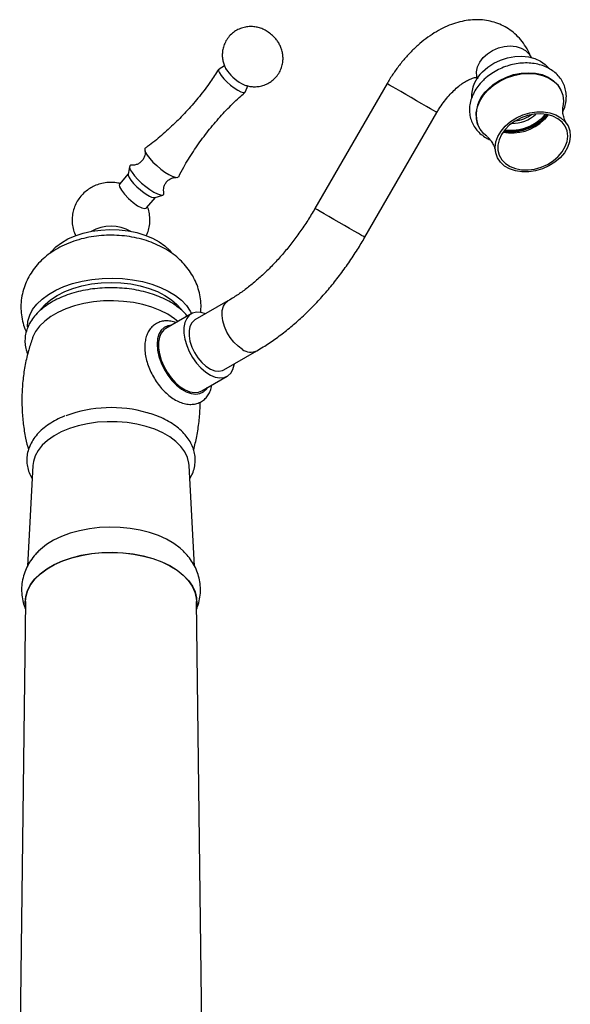
# Model space of a CAD drawing. Units: millimetres. Extents: x 5 to 995, y 5 to 995.
# Drawn here: x 160 to 236, y 165 to 302 of the extents above; entities that cross this region are included whole.
import ezdxf

# ---------------------------------------------------------------- set-up
doc = ezdxf.new("R2010")
doc.units = ezdxf.units.MM

msp = doc.modelspace()

# ---------------------------------------------------------------- linework, layer by layer
at = {"color": 7, "linetype": 'Continuous', "lineweight": 25}
for p, q in [((188.41, 295.24), (187.67, 294.82)), ((191.33, 291.68), (191.64, 292.48)), ((210.97, 292.79), (200.97, 275.47)), ((235.24, 291.6), (235.2, 291.7)), ((207.89, 271.47), (217.89, 288.79)), ((223.54, 287.2), (223.57, 287.11)), ((230.79, 286.77), (230.35, 286.59)), ((175.06, 280.26), (173.84, 278.83)), ((175.23, 281.29), (175.05, 280.2)), ((177.6, 275.54), (178.85, 277)), ((178.8, 276.98), (179.85, 277.33)), ((177.54, 275.49), (177.57, 275.56)), ((188.89, 262.64), (184.3, 259.99)), ((183.8, 260.85), (180.26, 258.81)), ((188.3, 253.06), (192.89, 255.71)), ((185.26, 250.15), (188.8, 252.19)), ((161.82, 239.82), (161.07, 225.84)), ((184.25, 225.82), (183.51, 239.82)), ((160.79, 220.94), (159.98, 156.43)), ((185.34, 156.44), (184.54, 220.94))]:
    msp.add_line(p, q, dxfattribs=at)
at = {"color": 8, "linetype": 'Continuous', "lineweight": 25, "flags": 128}
for points in [[(223.5, 293.56), (223.44, 293.79), (223.39, 294.44), (223.52, 295.11), (223.83, 295.77), (224.3, 296.4), (224.9, 296.95), (225.62, 297.41), (226.42, 297.75), (227.25, 297.96), (228.08, 298.02), (228.88, 297.94), (229.6, 297.72), (230.21, 297.37), (230.69, 296.9), (230.96, 296.43)], [(216.43, 289.63), (215.78, 290.01), (215.06, 290.42), (214.31, 290.85), (213.57, 291.28), (212.87, 291.69), (212.24, 292.05), (211.71, 292.35), (211.32, 292.58), (211.06, 292.73), (210.97, 292.79), (210.97, 292.79)], [(217.89, 288.79), (217.88, 288.79), (217.73, 288.88), (217.43, 289.05), (216.99, 289.31), (216.43, 289.63)], [(206.43, 272.31), (205.78, 272.69), (205.06, 273.1), (204.31, 273.53), (203.57, 273.96), (202.87, 274.37), (202.24, 274.73), (201.71, 275.03), (201.32, 275.26), (201.06, 275.41), (200.97, 275.46), (200.97, 275.47)], [(207.89, 271.47), (207.88, 271.47), (207.73, 271.56), (207.43, 271.73), (206.99, 271.99), (206.43, 272.31)], [(190.89, 255.91), (190.29, 256.34), (189.71, 256.9), (189.18, 257.56), (188.74, 258.31), (188.4, 259.09), (188.17, 259.88), (188.07, 260.63), (188.1, 261.32), (188.27, 261.9), (188.55, 262.36), (188.89, 262.64)], [(181.06, 259.27), (180.53, 259.19), (180.02, 258.95), (179.61, 258.56), (179.3, 258.03), (179.11, 257.38), (179.05, 256.62), (179.11, 255.8), (179.3, 254.93), (179.61, 254.05), (180.02, 253.18), (180.53, 252.35), (181.11, 251.6), (181.75, 250.95), (182.42, 250.41), (183.11, 250.02), (183.78, 249.77), (184.42, 249.69), (185, 249.77), (185.51, 250.01), (185.92, 250.4), (186.06, 250.61)]]:
    msp.add_lwpolyline(points, dxfattribs=at)
at = {"color": 7, "linetype": 'Continuous', "lineweight": 25, "flags": 128}
for points in [[(224.22, 294.42), (224.96, 295.06), (225.81, 295.61), (226.73, 296.05), (227.7, 296.36), (228.7, 296.55), (229.68, 296.59), (230.62, 296.5), (231.5, 296.27), (232.28, 295.92), (232.94, 295.44), (233.34, 295.03)], [(187.67, 294.82), (187.61, 294.77), (187.59, 294.58), (187.7, 294.28), (187.94, 293.91), (188.3, 293.48), (188.74, 293.03), (189.24, 292.6), (189.75, 292.21), (190.24, 291.89)], [(224.95, 292), (225.71, 292.66), (226.59, 293.23), (227.54, 293.7), (228.54, 294.04), (229.57, 294.24), (230.59, 294.31), (231.57, 294.24), (232.5, 294.04), (233.33, 293.7), (234.05, 293.23), (234.63, 292.66), (235.07, 292), (235.2, 291.7)], [(224.99, 291.91), (225.75, 292.57), (226.62, 293.14), (227.57, 293.6), (228.58, 293.94), (229.6, 294.15), (230.62, 294.22), (231.61, 294.15), (232.53, 293.94), (233.37, 293.6), (234.09, 293.14), (234.67, 292.57), (235.1, 291.9), (235.37, 291.17), (235.47, 290.38), (235.39, 289.56), (235.39, 289.55)], [(190.76, 292.82), (191.16, 292.62), (191.22, 292.59)], [(190.24, 291.89), (190.68, 291.67), (191.02, 291.57), (191.25, 291.59), (191.33, 291.68)], [(224.84, 285.48), (224.41, 285.84), (223.9, 286.46), (223.55, 287.16), (223.37, 287.93), (223.36, 288.74), (223.52, 289.56), (223.85, 290.38), (224.35, 291.17), (224.99, 291.91)], [(227.39, 286.9), (228.11, 287.52), (228.94, 288.04), (229.84, 288.45), (230.79, 288.73), (231.75, 288.87), (232.7, 288.88), (233.59, 288.74), (234.4, 288.46), (235.1, 288.05), (235.67, 287.54), (236.09, 286.92), (236.34, 286.23), (236.41, 285.49), (236.31, 284.72), (236.03, 283.95), (235.59, 283.21), (235, 282.51), (234.27, 281.9), (233.45, 281.38), (232.55, 280.97), (231.6, 280.69), (230.63, 280.54), (229.69, 280.54), (228.8, 280.68), (227.99, 280.96), (227.29, 281.36), (226.72, 281.88), (226.3, 282.5), (226.05, 283.19), (225.98, 283.93), (226.08, 284.7), (226.36, 285.47), (226.8, 286.21), (227.39, 286.9)], [(234.73, 282.67), (235.29, 283.33), (235.71, 284.05), (235.97, 284.78), (236.05, 285.52), (235.95, 286.22), (235.69, 286.88), (235.26, 287.45), (234.68, 287.92), (233.98, 288.28), (233.18, 288.51), (232.3, 288.6), (231.39, 288.55), (230.47, 288.36), (229.57, 288.04), (228.74, 287.6), (227.99, 287.06), (227.36, 286.43), (226.87, 285.73), (226.53, 285), (226.36, 284.26), (226.37, 283.54), (226.55, 282.86), (226.9, 282.24), (227.4, 281.72), (228.04, 281.3), (228.8, 281.01), (229.64, 280.85), (230.54, 280.83), (231.46, 280.94), (232.37, 281.2), (233.24, 281.58), (234.04, 282.08), (234.73, 282.67)], [(233.34, 288.47), (233.32, 288.45), (232.76, 287.78)], [(177.42, 283.83), (177.37, 283.78), (177.34, 283.57), (177.45, 283.25), (177.68, 282.86), (178.03, 282.4), (178.48, 281.91), (179, 281.41), (179.56, 280.94), (180.13, 280.52), (180.67, 280.17)], [(175.59, 281.49), (175.43, 281.48), (175.26, 281.38), (175.23, 281.17), (175.34, 280.85), (175.58, 280.45), (175.93, 279.98), (176.39, 279.49), (176.91, 278.98), (177.48, 278.5), (178.06, 278.08), (178.61, 277.73)], [(175.05, 280.2), (175.05, 280.08), (175.17, 279.78), (175.42, 279.39), (175.79, 278.95), (176.24, 278.49), (176.76, 278.04), (177.28, 277.63), (177.79, 277.31)], [(180.67, 280.17), (181.16, 279.93), (181.56, 279.79), (181.85, 279.77), (182.02, 279.87), (182.03, 279.88)], [(173.86, 278.81), (173.81, 278.77), (173.85, 278.46), (174.1, 277.99), (174.53, 277.43), (175.09, 276.84), (175.72, 276.29), (176.35, 275.84), (176.92, 275.55), (177.35, 275.45), (177.54, 275.49), (177.54, 275.49)], [(178.61, 277.73), (179.1, 277.48), (179.51, 277.34), (179.8, 277.32), (179.97, 277.42), (180.01, 277.63), (179.99, 277.72)], [(164.24, 269.28), (164.4, 269.49), (165.02, 270.13), (165.78, 270.72), (166.68, 271.24), (167.7, 271.68), (168.81, 272.03), (170, 272.3), (171.24, 272.46), (172.5, 272.53), (173.77, 272.49), (175.02, 272.35), (176.22, 272.11), (177.35, 271.78), (178.4, 271.36), (179.33, 270.85), (180.13, 270.28), (180.78, 269.66), (181.01, 269.37)], [(161.06, 259.06), (161.12, 259.82), (161.37, 260.64), (161.78, 261.43), (162.35, 262.18), (163.09, 262.89), (163.97, 263.54), (164.98, 264.12), (166.1, 264.63), (167.33, 265.05), (168.64, 265.38), (170, 265.62), (171.41, 265.76), (172.84, 265.8), (174.26, 265.74), (175.66, 265.57), (177.02, 265.31), (178.31, 264.95), (179.51, 264.51), (180.61, 263.98), (181.59, 263.38), (182.43, 262.72), (183.13, 262), (183.66, 261.23), (183.85, 260.88)], [(162.94, 261.49), (163.51, 262.15), (164.28, 262.81), (165.19, 263.41), (166.23, 263.94), (167.38, 264.38), (168.62, 264.74), (169.93, 264.99), (171.28, 265.15), (172.66, 265.2), (174.04, 265.15), (175.39, 264.99), (176.7, 264.74), (177.94, 264.38), (179.09, 263.94), (180.13, 263.41), (181.04, 262.81), (181.81, 262.15), (182.38, 261.49)], [(181.94, 259.78), (181.46, 260.17), (180.53, 260.78), (179.48, 261.31), (178.33, 261.76), (177.08, 262.13), (175.77, 262.4), (174.4, 262.58), (173.01, 262.66), (171.61, 262.63), (170.23, 262.51), (168.89, 262.28), (167.61, 261.96), (166.4, 261.55), (165.3, 261.05), (164.31, 260.48), (163.45, 259.85), (162.74, 259.15), (162.19, 258.41), (161.8, 257.64), (161.75, 257.5)], [(185.8, 260.85), (185.8, 260.85), (185.14, 261.05), (184.53, 261.08), (183.98, 260.94), (183.52, 260.65), (183.16, 260.21), (182.91, 259.63), (182.78, 258.94), (182.78, 258.17), (182.91, 257.33), (183.16, 256.47), (183.52, 255.6), (183.98, 254.77), (184.53, 254.01), (185.14, 253.33), (185.8, 252.77), (186.47, 252.35), (187.13, 252.07), (187.77, 251.96), (188.35, 252.01), (188.86, 252.23), (189.27, 252.6), (189.58, 253.11), (189.77, 253.75), (189.8, 253.92)], [(184.3, 259.99), (184.25, 259.95), (183.87, 259.61), (183.62, 259.11), (183.49, 258.5), (183.49, 257.79), (183.62, 257.03), (183.87, 256.24), (184.25, 255.46), (184.71, 254.74), (185.25, 254.09), (185.84, 253.56), (186.45, 253.17), (187.06, 252.94), (187.62, 252.87), (188.13, 252.98), (188.3, 253.06)], [(180.26, 258.81), (179.98, 258.61), (179.62, 258.17), (179.37, 257.59), (179.24, 256.9), (179.24, 256.13), (179.37, 255.29), (179.62, 254.43), (179.98, 253.56), (180.45, 252.73), (181, 251.97), (181.61, 251.29), (182.26, 250.73), (182.93, 250.31), (183.6, 250.03), (184.23, 249.92), (184.81, 249.97), (185.26, 250.15)], [(183.51, 239.82), (183.48, 240.13), (183.28, 240.92), (182.9, 241.7), (182.36, 242.44), (181.66, 243.13), (180.81, 243.76), (179.83, 244.33), (178.72, 244.82), (177.52, 245.23), (176.24, 245.54), (174.91, 245.76), (173.53, 245.87), (172.14, 245.88), (170.76, 245.79), (169.41, 245.6), (168.11, 245.31), (166.89, 244.93), (165.76, 244.46), (164.75, 243.91), (163.86, 243.29), (163.12, 242.61), (162.54, 241.88), (162.12, 241.12), (161.88, 240.33), (161.82, 239.82)], [(182.73, 227.91), (182.27, 228.32), (181.39, 228.98), (180.38, 229.56), (179.25, 230.07), (178.01, 230.5), (176.7, 230.83), (175.33, 231.07), (173.91, 231.21), (172.48, 231.25), (171.05, 231.18), (169.65, 231.02), (168.29, 230.75), (166.99, 230.4), (165.78, 229.95), (164.68, 229.42), (163.7, 228.82), (162.85, 228.15), (162.6, 227.91)], [(160.78, 220.41), (160.75, 220.78), (160.82, 221.63), (161.07, 222.46), (161.49, 223.27), (162.08, 224.05), (162.84, 224.77), (163.74, 225.44), (164.77, 226.04), (165.93, 226.56), (167.19, 226.99), (168.53, 227.34), (169.93, 227.58), (171.38, 227.72), (172.84, 227.76), (174.31, 227.7), (175.74, 227.53), (177.13, 227.26), (178.46, 226.89), (179.69, 226.44), (180.82, 225.9), (181.82, 225.28), (182.69, 224.6), (183.4, 223.86), (183.95, 223.07), (184.33, 222.26), (184.54, 221.42), (184.56, 220.57), (184.54, 220.41)], [(160.79, 220.94), (160.86, 221.65), (161.11, 222.48), (161.54, 223.29), (162.13, 224.06), (162.89, 224.78), (163.79, 225.44), (164.83, 226.04), (165.98, 226.56), (167.24, 226.99), (168.58, 227.33), (169.98, 227.57), (171.42, 227.71), (172.88, 227.74), (174.34, 227.67), (175.77, 227.5), (177.16, 227.23), (178.47, 226.87), (179.7, 226.41), (180.82, 225.87), (181.82, 225.25), (182.68, 224.57), (183.39, 223.83), (183.93, 223.05), (184.31, 222.23), (184.5, 221.39), (184.54, 220.94)]]:
    msp.add_lwpolyline(points, dxfattribs=at)
at = {"color": 7, "linetype": 'Continuous', "lineweight": 25}
for centre, radius, start, end in [((193.79, 298.23), 6.2, 213.0467, 240.7071), ((227.37, 290.95), 4.69, 132.2232, 181.5399), ((227.94, 288.51), 4.59, 130.6124, 196.5783), ((228.33, 292.14), 4.86, 269.3298, 312.8133), ((228.16, 292.58), 4.99, 277.1986, 304.9445), ((228.3, 292.25), 6.31, 258.8111, 314.9398), ((178.75, 278.55), 1.57, 232.3428, 271.9179), ((172.66, 267.4), 5.61, 60.4082, 119.5918), ((172.68, 229.83), 18, 73.8518, 110.4675)]:
    msp.add_arc(centre, radius, start, end, dxfattribs=at)
at = {"color": 8, "linetype": 'Continuous', "lineweight": 25}
for centre, radius, start, end in [((228.12, 292.69), 6.37, 262.6781, 319.465), ((192.06, 257.51), 1.98, 233.8219, 294.8316)]:
    msp.add_arc(centre, radius, start, end, dxfattribs=at)
at = {"color": 7, "linetype": 'Continuous', "lineweight": 25}
for points, knots in [([(191.21, 292.6), (191.4, 292.54), (191.78, 292.42), (192.4, 292.35), (193.07, 292.37), (193.76, 292.52), (194.43, 292.79), (195.06, 293.2), (195.61, 293.73), (196.05, 294.35), (196.35, 295.03), (196.51, 295.71), (196.55, 296.36), (196.5, 296.98), (196.35, 297.55), (196.14, 298.08), (195.87, 298.56), (195.52, 299.02), (195.07, 299.49), (194.51, 299.94), (193.9, 300.3), (193.27, 300.55), (192.63, 300.69), (191.97, 300.73), (191.29, 300.66), (190.6, 300.46), (189.94, 300.13), (189.33, 299.66), (188.81, 299.07), (188.43, 298.4), (188.2, 297.72), (188.1, 297.05), (188.1, 296.41), (188.21, 295.81), (188.37, 295.28), (188.54, 294.97), (188.61, 294.82)], [0, 0, 0, 0, 0.025721, 0.052718, 0.082335, 0.113417, 0.145435, 0.177981, 0.210786, 0.245411, 0.277699, 0.308027, 0.336668, 0.363786, 0.389526, 0.414118, 0.438083, 0.46269, 0.490842, 0.524099, 0.55587, 0.585367, 0.613502, 0.641743, 0.672038, 0.70357, 0.735849, 0.768529, 0.804574, 0.838065, 0.869366, 0.898859, 0.926753, 0.95319, 0.978339, 1, 1, 1, 1]), ([(231, 296.35), (230.9, 296.59), (230.64, 297.22), (230.1, 298.15), (229.37, 299.09), (228.53, 299.9), (227.61, 300.55), (226.62, 301.06), (225.57, 301.41), (224.49, 301.62), (223.38, 301.69), (222.24, 301.61), (221.07, 301.39), (219.89, 301.02), (218.7, 300.5), (217.52, 299.84), (216.36, 299.04), (215.23, 298.12), (214.16, 297.08), (213.15, 295.96), (212.22, 294.75), (211.49, 293.68), (211.1, 293.01), (210.97, 292.79)], [0, 0, 0, 0, 0.032305, 0.082949, 0.132218, 0.179832, 0.226167, 0.27169, 0.316837, 0.362013, 0.407715, 0.454399, 0.502432, 0.552017, 0.603111, 0.655404, 0.708427, 0.761687, 0.814843, 0.867796, 0.920548, 0.973162, 1, 1, 1, 1]), ([(235.37, 288.89), (235.44, 289.03), (235.64, 289.45), (235.81, 290.18), (235.89, 291.05), (235.79, 291.89), (235.54, 292.69), (235.14, 293.41), (234.61, 294.06), (233.96, 294.6), (233.2, 295.05), (232.35, 295.38), (231.42, 295.59), (230.44, 295.68), (229.42, 295.63), (228.4, 295.46), (227.39, 295.17), (226.42, 294.75), (225.52, 294.23), (224.79, 293.7), (224.4, 293.33), (224.26, 293.19)], [0, 0, 0, 0, 0.02806, 0.084212, 0.139642, 0.194189, 0.24794, 0.301221, 0.354387, 0.407846, 0.46192, 0.51672, 0.572156, 0.628036, 0.684166, 0.740408, 0.7967, 0.853048, 0.909476, 0.966008, 1, 1, 1, 1]), ([(187.6, 294.77), (187.23, 294.2), (186.4, 292.91), (184.95, 291.01), (183.3, 289.09), (181.55, 287.28), (179.69, 285.61), (178.31, 284.46), (177.53, 283.92), (177.42, 283.84)], [0, 0, 0, 0, 0.1360421, 0.3060215, 0.4748015, 0.6423473, 0.808602, 0.9735207, 1, 1, 1, 1]), ([(217.89, 288.79), (217.99, 288.94), (218.26, 289.41), (218.77, 290.15), (219.41, 290.96), (220.08, 291.69), (220.75, 292.31), (221.4, 292.81), (222.01, 293.19), (222.54, 293.45), (222.97, 293.6), (223.29, 293.66), (223.47, 293.67), (223.53, 293.65), (223.47, 293.67), (223.39, 293.73), (223.41, 293.72), (223.47, 293.63), (223.52, 293.51), (223.53, 293.47)], [0, 0, 0, 0, 0.031573, 0.093622, 0.155423, 0.216682, 0.277172, 0.336711, 0.395204, 0.452726, 0.509643, 0.566738, 0.625055, 0.686916, 0.756962, 0.849066, 0.912836, 0.970785, 1, 1, 1, 1]), ([(224.26, 293.19), (224.13, 293.06), (223.77, 292.68), (223.28, 292.01), (222.83, 291.18), (222.53, 290.31), (222.39, 289.43), (222.42, 288.58), (222.6, 287.76), (222.94, 287), (223.41, 286.32), (224.02, 285.74), (224.65, 285.28), (225.11, 285.08), (225.3, 285)], [0, 0, 0, 0, 0.0501802, 0.1420333, 0.2339583, 0.3253873, 0.4158361, 0.504924, 0.5926061, 0.6792612, 0.7655044, 0.8519202, 0.9391482, 1, 1, 1, 1]), ([(182.05, 279.88), (182.28, 280.32), (182.9, 281.51), (184.07, 283.38), (185.54, 285.48), (187.14, 287.47), (188.85, 289.33), (190.24, 290.71), (191.09, 291.42), (191.29, 291.59)], [0, 0, 0, 0, 0.0980307, 0.2698624, 0.4405709, 0.6100999, 0.7784108, 0.945459, 1, 1, 1, 1]), ([(227.24, 286.2), (227.47, 286.16), (228.1, 286.05), (229.25, 286.17), (230.58, 286.52), (231.8, 287.15), (232.72, 287.83), (233.09, 288.32), (233.21, 288.49)], [0, 0, 0, 0, 0.108315, 0.305102, 0.501889, 0.702093, 0.898879, 1, 1, 1, 1]), ([(227.3, 286.27), (227.5, 286.24), (228.1, 286.13), (229.22, 286.24), (230.55, 286.6), (231.77, 287.23), (232.66, 287.88), (233.02, 288.35), (233.12, 288.49)], [0, 0, 0, 0, 0.096775, 0.299569, 0.502362, 0.708676, 0.91147, 1, 1, 1, 1]), ([(235.94, 287.18), (235.93, 287.19), (235.81, 287.36), (235.59, 287.83), (235.4, 288.48), (235.34, 289.04), (235.36, 289.39), (235.38, 289.5), (235.39, 289.54)], [0, 0, 0, 0, 0.018999, 0.247375, 0.502875, 0.708827, 0.886521, 1, 1, 1, 1]), ([(227.3, 286.27), (227.63, 286.22), (228.5, 286.1), (230.02, 286.39), (231.04, 286.9), (231.53, 287.15)], [0, 0, 0, 0, 0.243144, 0.63239, 1, 1, 1, 1]), ([(224.85, 285.47), (224.87, 285.46), (224.94, 285.41), (225.16, 285.19), (225.46, 284.81), (225.77, 284.24), (225.97, 283.71), (226, 283.42), (226.01, 283.35)], [0, 0, 0, 0, 0.084331, 0.256661, 0.451046, 0.672653, 0.922854, 1, 1, 1, 1]), ([(177.35, 283.49), (177.36, 283.48), (177.37, 283.43), (177.4, 283.19), (177.36, 282.81), (177.19, 282.37), (176.88, 281.96), (176.48, 281.67), (176.09, 281.52), (175.77, 281.47), (175.67, 281.48), (175.62, 281.48)], [0, 0, 0, 0, 0.034991, 0.141929, 0.263497, 0.397902, 0.537468, 0.678877, 0.802922, 0.912592, 1, 1, 1, 1]), ([(173.92, 278.92), (173.82, 278.95), (173.44, 279.05), (172.74, 279.1), (171.84, 279.05), (170.98, 278.85), (170.33, 278.59), (169.98, 278.4), (169.88, 278.34)], [0, 0, 0, 0, 0.072101, 0.279583, 0.50295, 0.713316, 0.91734, 1, 1, 1, 1]), ([(179.98, 277.75), (179.98, 277.77), (179.96, 277.82), (179.94, 278.08), (179.99, 278.47), (180.17, 278.91), (180.49, 279.31), (180.89, 279.59), (181.28, 279.74), (181.56, 279.77), (181.65, 279.76), (181.68, 279.76)], [0, 0, 0, 0, 0.0532002, 0.1623198, 0.2866438, 0.4232032, 0.5643539, 0.7055336, 0.8294211, 0.9389933, 1, 1, 1, 1]), ([(169.88, 278.34), (169.65, 278.2), (169.19, 277.9), (168.59, 277.33), (168.07, 276.66), (167.67, 275.91), (167.39, 275.1), (167.25, 274.23), (167.26, 273.35), (167.42, 272.47), (167.64, 271.94), (167.74, 271.68)], [0, 0, 0, 0, 0.104058, 0.213939, 0.323907, 0.434205, 0.544836, 0.655727, 0.774858, 0.889506, 1, 1, 1, 1]), ([(177.55, 271.66), (177.62, 271.8), (177.81, 272.18), (178, 272.91), (178.09, 273.81), (178.01, 274.71), (177.87, 275.33), (177.73, 275.64), (177.72, 275.67)], [0, 0, 0, 0, 0.107464, 0.313509, 0.540782, 0.759276, 0.969412, 1, 1, 1, 1]), ([(200.97, 275.47), (200.8, 275.18), (200.31, 274.34), (199.44, 272.99), (198.34, 271.44), (197.2, 269.96), (196, 268.56), (194.77, 267.25), (193.51, 266.05), (192.24, 264.95), (190.97, 263.97), (189.85, 263.21), (189.16, 262.8), (188.89, 262.64)], [0, 0, 0, 0, 0.051455, 0.150645, 0.249783, 0.348793, 0.447616, 0.546197, 0.644484, 0.742427, 0.839988, 0.937144, 1, 1, 1, 1]), ([(185.12, 261.02), (185.14, 261.37), (185.19, 262.1), (185.07, 263.21), (184.8, 264.32), (184.4, 265.38), (183.87, 266.37), (183.21, 267.31), (182.44, 268.17), (181.55, 268.95), (180.55, 269.66), (179.43, 270.28), (178.22, 270.8), (176.92, 271.22), (175.56, 271.52), (174.17, 271.71), (172.75, 271.77), (171.33, 271.72), (169.91, 271.55), (168.51, 271.25), (167.14, 270.82), (165.87, 270.27), (164.71, 269.62), (163.7, 268.9), (162.81, 268.09), (162.03, 267.21), (161.39, 266.26), (160.87, 265.26), (160.48, 264.18), (160.22, 263.04), (160.13, 261.85), (160.2, 260.69), (160.44, 259.57), (160.67, 258.79), (160.87, 258.41), (160.89, 258.36)], [0, 0, 0, 0, 0.026217, 0.055496, 0.084379, 0.113058, 0.141748, 0.170685, 0.200119, 0.230304, 0.261451, 0.293658, 0.326827, 0.360653, 0.394703, 0.428746, 0.462774, 0.496901, 0.531282, 0.566083, 0.601485, 0.637563, 0.670099, 0.701802, 0.73254, 0.762383, 0.791497, 0.820064, 0.848249, 0.878969, 0.908986, 0.938398, 0.967374, 0.996087, 1, 1, 1, 1]), ([(192.89, 255.71), (193.19, 255.89), (194.04, 256.39), (195.42, 257.31), (197.02, 258.52), (198.59, 259.85), (200.12, 261.28), (201.59, 262.81), (203.01, 264.43), (204.37, 266.14), (205.66, 267.92), (206.84, 269.69), (207.56, 270.9), (207.89, 271.47)], [0, 0, 0, 0, 0.051786, 0.148245, 0.244577, 0.340771, 0.436789, 0.532622, 0.628284, 0.723799, 0.819199, 0.91452, 1, 1, 1, 1]), ([(183.25, 260.54), (183.18, 260.62), (182.91, 260.97), (182.3, 261.52), (181.43, 262.17), (180.42, 262.76), (179.32, 263.26), (178.12, 263.69), (176.86, 264.02), (175.54, 264.27), (174.19, 264.42), (172.82, 264.48), (171.44, 264.44), (170.09, 264.31), (168.76, 264.09), (167.48, 263.77), (166.27, 263.37), (165.14, 262.88), (164.1, 262.3), (163.18, 261.65), (162.38, 260.93), (161.72, 260.15), (161.22, 259.32), (160.88, 258.45), (160.71, 257.57), (160.71, 256.7), (160.83, 255.92), (161.02, 255.45), (161.1, 255.26)], [0, 0, 0, 0, 0.013298, 0.052792, 0.092879, 0.133299, 0.173829, 0.214321, 0.254736, 0.295072, 0.335347, 0.375585, 0.415818, 0.45607, 0.496368, 0.536743, 0.577227, 0.617844, 0.658605, 0.699488, 0.740372, 0.781022, 0.82112, 0.860373, 0.898689, 0.93628, 0.97358, 1, 1, 1, 1]), ([(181.67, 259.63), (181.63, 259.64), (181.32, 259.77), (180.79, 259.86), (180.09, 259.88), (179.43, 259.74), (178.83, 259.46), (178.31, 259.04), (177.9, 258.51), (177.6, 257.88), (177.4, 257.16), (177.32, 256.36), (177.37, 255.49), (177.53, 254.58), (177.8, 253.66), (178.18, 252.75), (178.66, 251.87), (179.21, 251.05), (179.84, 250.3), (180.52, 249.64), (181.25, 249.08), (182.01, 248.66), (182.8, 248.38), (183.55, 248.26), (184.26, 248.3), (184.91, 248.49), (185.5, 248.84), (185.97, 249.31), (186.34, 249.88), (186.57, 250.43), (186.64, 250.82), (186.67, 250.96)], [0, 0, 0, 0, 0.006636, 0.045317, 0.078857, 0.111277, 0.145845, 0.179476, 0.212901, 0.247003, 0.282419, 0.319198, 0.356858, 0.394788, 0.432624, 0.47033, 0.507961, 0.545609, 0.583352, 0.621292, 0.659533, 0.698137, 0.736999, 0.775489, 0.808616, 0.844159, 0.878297, 0.911789, 0.945374, 0.979947, 1, 1, 1, 1]), ([(161.76, 257.5), (161.58, 256.95), (161.17, 255.75), (160.73, 253.81), (160.42, 251.75), (160.27, 249.68), (160.29, 247.62), (160.46, 245.58), (160.75, 243.69), (161.06, 242.5), (161.19, 241.96)], [0, 0, 0, 0, 0.111169, 0.243853, 0.375841, 0.506933, 0.636971, 0.765811, 0.893264, 1, 1, 1, 1]), ([(184.13, 241.97), (184.29, 242.58), (184.61, 243.87), (184.89, 245.88), (185.03, 247.47), (185.02, 248.38), (185.02, 248.59)], [0, 0, 0, 0, 0.2850039, 0.5963594, 0.9056008, 1, 1, 1, 1]), ([(166.27, 246.66), (166.14, 246.61), (165.62, 246.42), (164.8, 245.99), (163.82, 245.39), (162.96, 244.7), (162.24, 243.95), (161.67, 243.13), (161.26, 242.28), (161.01, 241.4), (160.94, 240.52), (161.02, 239.66), (161.28, 238.82), (161.52, 238.25), (161.71, 237.99), (161.72, 237.97)], [0, 0, 0, 0, 0.0294235, 0.1205749, 0.2120769, 0.3037756, 0.3951709, 0.4855484, 0.5741041, 0.6603762, 0.7445918, 0.8276188, 0.9104204, 0.9939963, 1, 1, 1, 1]), ([(183.6, 237.98), (183.73, 238.21), (184.01, 238.7), (184.26, 239.52), (184.38, 240.4), (184.33, 241.27), (184.12, 242.11), (183.77, 242.93), (183.27, 243.71), (182.62, 244.45), (181.84, 245.14), (180.92, 245.77), (179.89, 246.32), (178.83, 246.78), (178.08, 247.01), (177.74, 247.11)], [0, 0, 0, 0, 0.064732, 0.1437176, 0.2207229, 0.2964218, 0.3717376, 0.4475187, 0.5246498, 0.603561, 0.684151, 0.7659342, 0.8483313, 0.9308634, 1, 1, 1, 1]), ([(162.63, 227.92), (162.47, 227.77), (162.05, 227.36), (161.49, 226.61), (160.96, 225.7), (160.57, 224.72), (160.31, 223.68), (160.22, 222.61), (160.29, 221.55), (160.47, 220.64), (160.69, 220.11), (160.77, 219.9)], [0, 0, 0, 0, 0.076793, 0.199914, 0.319187, 0.435521, 0.561321, 0.683651, 0.803452, 0.921887, 1, 1, 1, 1]), ([(184.55, 219.89), (184.59, 220), (184.79, 220.44), (184.98, 221.26), (185.11, 222.34), (185.05, 223.4), (184.84, 224.42), (184.49, 225.41), (184.01, 226.33), (183.41, 227.19), (182.93, 227.68), (182.7, 227.92)], [0, 0, 0, 0, 0.038968, 0.165389, 0.288214, 0.40836, 0.527028, 0.645333, 0.764675, 0.886424, 1, 1, 1, 1])]:
    msp.add_open_spline(points, degree=3, knots=knots, dxfattribs=at)

doc.saveas('drawing.dxf')
